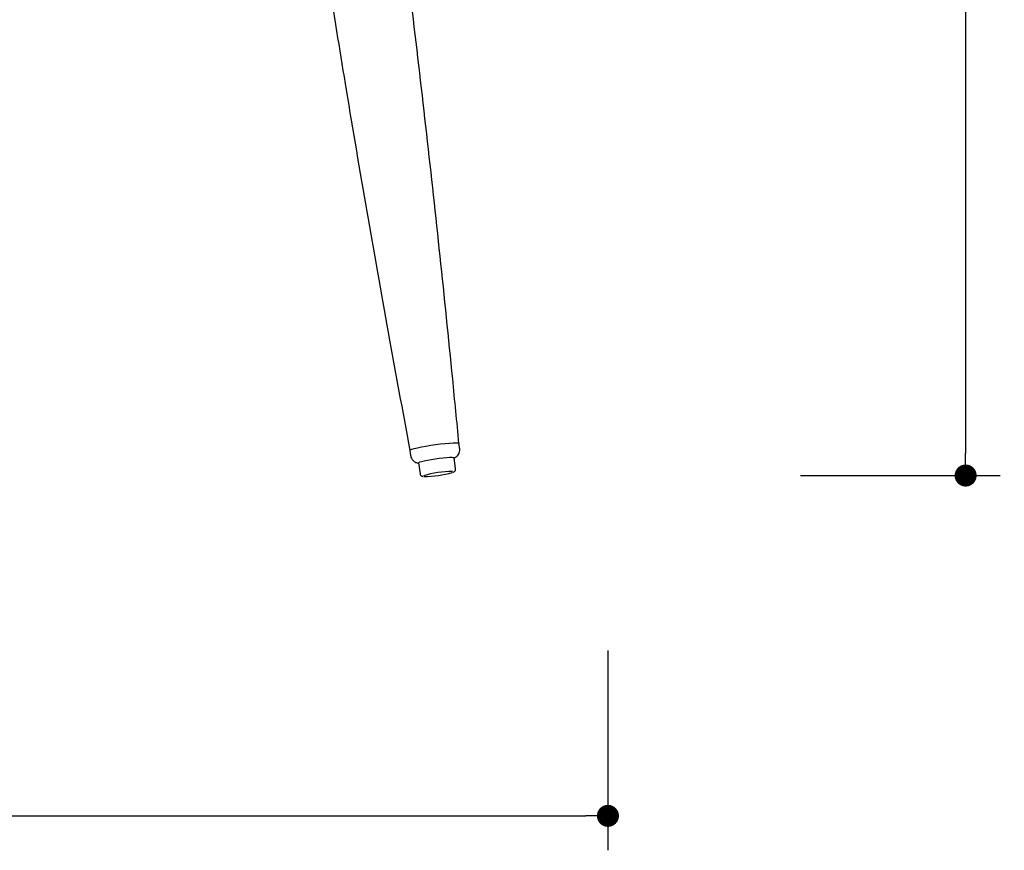
# Model space of a CAD drawing. Units: millimetres. Extents: x 33909 to 36010, y -613 to 820.
# Drawn here: x 34883 to 35241, y -613 to -312 of the extents above; entities that cross this region are included whole.
import ezdxf

# ---------------------------------------------------------------- set-up
doc = ezdxf.new("R2010")
doc.units = ezdxf.units.MM
doc.header["$PDSIZE"] = -1
doc.styles.get("Standard").update_dxf_attribs({"font": 'GOTHIC.TTF'})
doc.dimstyles.new('ISO-25', dxfattribs={"dimtxt": 2.5, "dimasz": 2.5, "dimexe": 1.25, "dimexo": 0.625, "dimtad": 1, "dimtxsty": 'Standard', "dimcen": 2.5, "dimadec": 0, "dimazin": 0, "dimtfac": 1, "dimtmove": 0, "dimatfit": 3, "dimfxl": 1, "dimarcsym": 0})

# ---------------------------------------------------------------- blocks, each defined once
blk = doc.blocks.new('_Dot')
at = {"color": 0, "linetype": 'ByBlock', "lineweight": -2}
blk.add_line((-0.5, 0), (-1, 0), dxfattribs=at)
at = {"color": 0, "linetype": 'ByBlock', "const_width": 0.5}
blk.add_lwpolyline([(-0.25, 0, 1), (0.25, 0, 1)], format="xyb", close=True, dxfattribs=at)
blk = doc.blocks.new('*D132')
at = {"color": 5, "lineweight": -2}
for p, q in [((33912.69, -540.62), (33912.69, -613.12)), ((35096.59, -540.62), (35096.59, -613.12)), ((33920.69, -600.62), (35088.59, -600.62))]:
    blk.add_line(p, q, dxfattribs=at)
at = {"layer": 'Defpoints', "color": 0}
for p in [(33912.69, -19.09), (35096.59, -19.09), (35096.59, -600.62)]:
    blk.add_point(p, dxfattribs=at)
at = {"color": 5, "lineweight": -2, "xscale": 8, "yscale": 8, "zscale": 8, "rotation": 180}
blk.add_blockref('_Dot', (33912.69, -600.62), dxfattribs=at)
at = {"color": 5, "lineweight": -2, "xscale": 8, "yscale": 8, "zscale": 8}
blk.add_blockref('_Dot', (35096.59, -600.62), dxfattribs=at)
at = {"color": 0, "insert": (34504.64, -583.34), "char_height": 21, "attachment_point": 5}
blk.add_mtext('1184', dxfattribs=at)
blk = doc.blocks.new('*D135')
at = {"color": 5, "lineweight": -2}
for p, q in [((35166.49, -26.86), (35238.99, -26.86)), ((35226.49, -34.86), (35226.49, -469.08)), ((35166.49, -477.08), (35238.99, -477.08))]:
    blk.add_line(p, q, dxfattribs=at)
at = {"layer": 'Defpoints', "color": 0}
for p in [(34550.02, -26.86), (35034.97, -477.08), (35226.49, -477.08)]:
    blk.add_point(p, dxfattribs=at)
at = {"color": 5, "lineweight": -2, "xscale": 8, "yscale": 8, "zscale": 8}
for p, rotation in [((35226.49, -26.86), 90), ((35226.49, -477.08), 270)]:
    blk.add_blockref('_Dot', p, dxfattribs=dict(at, rotation=rotation))
at = {"color": 0, "insert": (35209.21, -251.97), "char_height": 21, "attachment_point": 5, "rotation": 90}
blk.add_mtext('SH 450', dxfattribs=at)

msp = doc.modelspace()

# ---------------------------------------------------------------- linework, layer by layer
for p, q in [((35024.67, -467.93), (35024.95, -469.91)), ((35042.77, -467.39), (35042.49, -465.42)), ((35041.27, -474.65), (35040.71, -470.7)), ((35027.84, -472.52), (35028.4, -476.46))]:
    msp.add_line(p, q)
at = {"flags": 128}
for points in [[(35024.67, -467.92), (35024.85, -467.74), (35025.39, -467.51), (35026.27, -467.25), (35027.44, -466.97), (35028.87, -466.67), (35030.49, -466.37), (35032.23, -466.09), (35034.03, -465.83), (35035.81, -465.61), (35037.51, -465.42), (35039.04, -465.29), (35040.34, -465.22), (35041.37, -465.21), (35042.08, -465.25), (35042.45, -465.36), (35042.49, -465.42)], [(35040.71, -470.71), (35040.53, -470.6), (35040.01, -470.55), (35039.18, -470.56), (35038.09, -470.62), (35036.79, -470.74), (35035.36, -470.9), (35033.86, -471.1), (35032.39, -471.33), (35031.02, -471.58), (35029.83, -471.82), (35028.88, -472.06), (35028.21, -472.27), (35027.88, -472.44), (35027.84, -472.52)]]:
    msp.add_lwpolyline(points, dxfattribs=at)
for centre, radius, start, end in [((35039.72, -509.75), 34.09, 89.2649, 107.1908), ((35029.96, -440.84), 36.58, 269.7978, 286.0765)]:
    msp.add_arc(centre, radius, start, end)
for points, knots in [([(35042.49, -465.42), (35041.74, -457.61), (35039.56, -434.96), (35035.71, -397.5), (35030.85, -353.06), (35025.66, -308.66), (35020.17, -264.31), (35014.36, -220), (35008.24, -175.73), (35001.8, -131.51), (34995.75, -91.73), (34991.72, -66.71), (34990.06, -56.4)], [0, 0, 0, 0, 0.057084, 0.165515, 0.273912, 0.382283, 0.490636, 0.598978, 0.707319, 0.815665, 0.924022, 1, 1, 1, 1]), ([(34995.38, -299.17), (34997.41, -311.82), (35001.82, -339.18), (35008.97, -381.19), (35016.66, -424.81), (35022.03, -453.7), (35024.67, -467.94)], [0, 0, 0, 0, 0.224434, 0.485363, 0.746353, 1, 1, 1, 1]), ([(35040.74, -470.75), (35040.76, -470.75), (35040.93, -470.69), (35041.26, -470.5), (35041.79, -470.13), (35042.28, -469.58), (35042.66, -468.85), (35042.84, -468.08), (35042.77, -467.59), (35042.74, -467.4)], [0, 0, 0, 0, 0.0185733, 0.1923045, 0.3393732, 0.5015443, 0.682233, 0.8767272, 1, 1, 1, 1]), ([(35024.98, -469.9), (35025, -470.07), (35025.05, -470.54), (35025.41, -471.2), (35025.92, -471.78), (35026.49, -472.18), (35027.04, -472.42), (35027.52, -472.54), (35027.78, -472.57), (35027.91, -472.58)], [0, 0, 0, 0, 0.107735, 0.293851, 0.454734, 0.60009, 0.735694, 0.872628, 1, 1, 1, 1]), ([(35040.32, -475.92), (35040.44, -475.88), (35040.65, -475.8), (35040.95, -475.6), (35041.2, -475.26), (35041.28, -474.95), (35041.28, -474.77), (35041.28, -474.72)], [0, 0, 0, 0, 0.335229, 0.595048, 0.766611, 0.941937, 1, 1, 1, 1]), ([(35028.41, -476.46), (35028.41, -476.48), (35028.4, -476.64), (35028.55, -476.9), (35028.78, -477.16), (35029.03, -477.3), (35029.27, -477.38), (35029.41, -477.4), (35029.49, -477.41)], [0, 0, 0, 0, 0.03297, 0.233231, 0.400566, 0.56401, 0.757355, 1, 1, 1, 1])]:
    msp.add_open_spline(points, degree=3, knots=knots)

# ---------------------------------------------------------------- dimensions: what is measured, and where the dimension line sits
dim = msp.add_linear_dim(base=(35096.59, -600.62), p1=(33912.69, -19.09), p2=(35096.59, -19.09), dimstyle='ISO-25', override={"dimscale": 10, "dimtxt": 2.1, "dimasz": 0.8, "dimdec": 0, "dimrnd": 0.1, "dimblk": 'Dot', "dimclrd": 5, "dimclre": 5, "dimtdec": 0, "dimldrblk": 'Dot', "dimfxl": 6, "dimfxlon": 1, "dimtzin": 0, "dimarcsym": 2})
dim.commit()
dim.dimension.update_dxf_attribs({"geometry": '*D132', "text_midpoint": (34504.64, -583.34)})
dim = msp.add_linear_dim(base=(35226.49, -477.08), p1=(34550.02, -26.86), p2=(35034.97, -477.08), angle=90, text='SH <>', dimstyle='ISO-25', override={"dimscale": 10, "dimtxt": 2.1, "dimasz": 0.8, "dimdec": 0, "dimrnd": 0.1, "dimblk": 'Dot', "dimclrd": 5, "dimclre": 5, "dimtdec": 0, "dimldrblk": 'Dot', "dimfxl": 6, "dimfxlon": 1, "dimtzin": 0, "dimarcsym": 2})
dim.commit()
dim.dimension.update_dxf_attribs({"geometry": '*D135', "text_midpoint": (35209.21, -251.97)})

doc.saveas('drawing.dxf')
